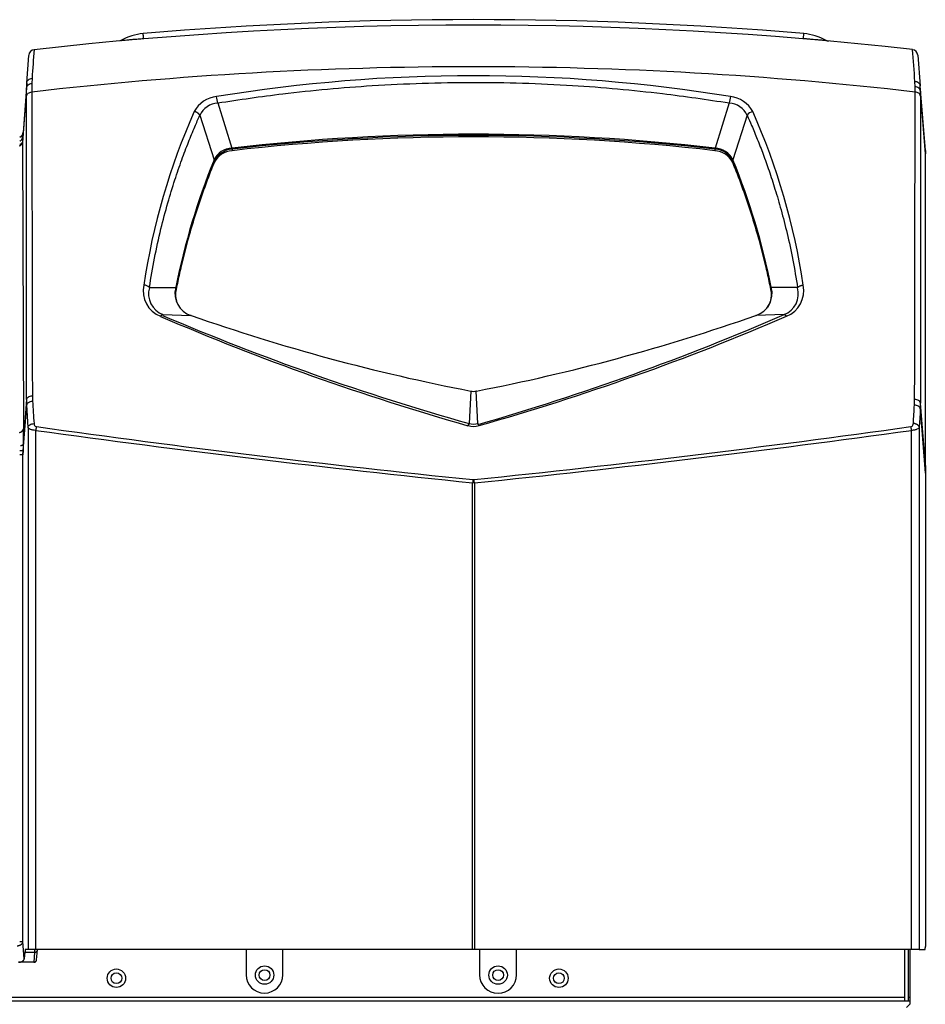
# Model space of a CAD drawing. Extents: x -12.6 to 82.1, y -19.4 to 38.5.
# Drawn here: x 1.5 to 10.7, y -3 to 7 of the extents above; entities that cross this region are included whole.
import ezdxf

# ---------------------------------------------------------------- set-up
doc = ezdxf.new("R2010")
doc.units = 0
doc.header["$MEASUREMENT"] = 0
for name, color, linetype in [('DEFAULT', 7, 'CONTINUOUS'), ('JKD6659', 7, 'CONTINUOUS'), ('JKD6870', 7, 'CONTINUOUS'), ('JKD6976', 7, 'CONTINUOUS'), ('JKD6993', 7, 'CONTINUOUS'), ('MSC2210', 7, 'CONTINUOUS')]:
    doc.layers.add(name, color=color, linetype=linetype)

# ---------------------------------------------------------------- blocks, each defined once
blk = doc.blocks.new('SE')
at = {"layer": 'JKD6659', "color": 7, "linetype": 'CONTINUOUS'}
for p, q in [((10.483, -2.486), (10.483, -3.007)), ((10.519, -2.486), (10.519, -3.007))]:
    blk.add_line(p, q, dxfattribs=at)
at = {"layer": 'JKD6870', "color": 7, "linetype": 'CONTINUOUS'}
for centre in [(3.974, -2.746), (6.349, -2.746)]:
    blk.add_circle(centre, 0.0545, dxfattribs=at)
at = {"layer": 'JKD6976', "color": 7, "linetype": 'CONTINUOUS'}
for centre, radius in [((3.974, -2.746), 0.094), ((6.349, -2.746), 0.094), ((2.467, -2.778), 0.0545), ((6.967, -2.778), 0.0545)]:
    blk.add_circle(centre, radius, dxfattribs=at)
at = {"layer": 'JKD6993', "color": 7, "linetype": 'CONTINUOUS'}
for p, q in [((3.786, -2.486), (3.786, -2.742)), ((4.161, -2.742), (4.161, -2.486)), ((6.161, -2.486), (6.161, -2.742)), ((6.536, -2.742), (6.536, -2.486)), ((10.535, -2.486), (10.535, -2.974)), ((10.483, -2.974), (-12.267, -2.974)), ((10.535, -2.974), (10.519, -2.974)), ((10.535, -2.974), (10.535, -3.007)), ((-12.319, -3.007), (10.535, -3.007)), ((10.535, -3.043), (10.502, -3.076)), ((10.535, -3.007), (10.535, -3.043))]:
    blk.add_line(p, q, dxfattribs=at)
for centre in [(2.467, -2.778), (6.967, -2.778)]:
    blk.add_circle(centre, 0.094, dxfattribs=at)
for centre, radius in [((3.973, -2.742), 0.187), ((6.348, -2.742), 0.188)]:
    blk.add_arc(centre, radius, 180, 360, dxfattribs=at)
at = {"layer": 'MSC2210', "color": 7, "linetype": 'CONTINUOUS'}
for p, q in [((9.454, 6.773), (9.458, 6.822)), ((2.513, 6.753), (2.501, 6.748)), ((2.743, 6.773), (2.744, 6.768)), ((9.454, 6.768), (9.454, 6.773)), ((9.696, 6.748), (9.685, 6.753)), ((9.696, 6.748), (9.709, 6.746)), ((1.555, 6.323), (1.575, 6.601)), ((10.618, 6.602), (10.642, 6.292)), ((1.555, 6.323), (1.514, 5.77)), ((1.609, 6.368), (1.608, 6.316)), ((1.608, 6.316), (1.608, 6.229)), ((10.589, 6.282), (10.588, 6.335)), ((1.553, 6.271), (1.512, 5.716)), ((1.554, 6.187), (1.553, 6.271)), ((10.589, 6.229), (10.589, 6.282)), ((10.694, 5.634), (10.642, 6.292)), ((10.694, 5.6), (10.644, 6.238)), ((10.644, 6.238), (10.644, 6.187)), ((3.497, 6.117), (3.642, 5.658)), ((8.7, 6.117), (8.556, 5.658)), ((3.316, 5.992), (3.46, 5.539)), ((8.882, 5.992), (8.737, 5.539)), ((1.514, 5.763), (1.512, 5.728)), ((1.512, 5.728), (1.512, 5.716)), ((1.512, 5.716), (1.521, 2.806)), ((1.514, 5.77), (1.514, 5.763)), ((3.642, 5.658), (3.643, 5.659)), ((3.644, 5.647), (3.642, 5.647)), ((3.644, 5.647), (3.644, 5.632)), ((8.554, 5.659), (8.556, 5.658)), ((8.554, 5.647), (8.554, 5.632)), ((8.555, 5.647), (8.554, 5.647)), ((3.46, 5.538), (3.46, 5.539)), ((3.463, 5.53), (3.462, 5.529)), ((3.462, 5.529), (3.462, 5.513)), ((8.735, 5.529), (8.734, 5.53)), ((8.735, 5.529), (8.735, 5.513)), ((8.737, 5.539), (8.738, 5.538)), ((10.694, 2.433), (10.694, 5.6)), ((2.803, 4.24), (3.07, 4.241)), ((3.07, 4.241), (3.071, 4.246)), ((3.075, 4.236), (3.074, 4.231)), ((3.075, 4.236), (3.075, 4.221)), ((9.123, 4.236), (9.123, 4.221)), ((9.124, 4.231), (9.123, 4.236)), ((9.126, 4.246), (9.127, 4.241)), ((9.395, 4.24), (9.127, 4.241)), ((2.939, 3.967), (3.225, 3.958)), ((3.228, 3.957), (3.225, 3.958)), ((8.972, 3.958), (8.97, 3.957)), ((9.259, 3.967), (8.972, 3.958)), ((1.554, 3.105), (1.519, 2.641)), ((1.613, 3.142), (1.614, 3.087)), ((6.071, 3.189), (6.053, 2.859)), ((6.144, 2.859), (6.126, 3.189)), ((6.13, 3.189), (6.126, 3.189)), ((10.583, 3.047), (10.585, 3.103)), ((1.517, 2.542), (1.555, 3.048)), ((1.569, 2.82), (1.555, 3.048)), ((10.643, 3.008), (10.632, 2.821)), ((10.694, 2.356), (10.643, 3.008)), ((10.694, 2.433), (10.644, 3.066)), ((1.569, 2.82), (1.569, -2.486)), ((10.632, 2.821), (10.632, -2.486)), ((1.647, -2.486), (1.647, 2.789)), ((10.554, -2.486), (10.554, 2.79)), ((1.519, 2.641), (1.518, 2.581)), ((1.518, 2.581), (1.484, 2.581)), ((1.517, 2.542), (1.484, 2.542)), ((1.518, 2.581), (1.517, 2.542)), ((1.517, -2.406), (1.517, 2.542)), ((10.694, 2.433), (10.694, 2.356)), ((10.694, 2.356), (10.694, -2.456)), ((6.09, -2.486), (6.09, 2.257)), ((6.108, 2.257), (6.09, 2.257)), ((6.093, 2.289), (6.104, 2.289)), ((6.108, 2.257), (6.108, -2.486)), ((1.53, -2.58), (1.517, -2.406)), ((1.569, -2.486), (1.542, -2.486)), ((1.647, -2.486), (1.569, -2.486)), ((6.09, -2.486), (1.647, -2.486)), ((1.656, -2.59), (1.666, -2.489)), ((6.108, -2.486), (6.09, -2.486)), ((10.554, -2.486), (6.108, -2.486)), ((10.632, -2.486), (10.554, -2.486)), ((10.632, -2.486), (10.692, -2.486)), ((1.537, -2.513), (1.53, -2.58)), ((1.537, -2.513), (1.635, -2.513)), ((1.635, -2.513), (1.626, -2.616)), ((1.626, -2.616), (1.47, -2.616)), ((1.627, -2.616), (1.626, -2.616))]:
    blk.add_line(p, q, dxfattribs=at)
for centre, radius, start, end in [((6.099, -33.091), 40, 83.592, 96.4139), ((6.099, -33.091), 40.055, 85.1886, 94.8113), ((2.786, 6.264), 0.56, 94.7857, 119.1727), ((-24.613, 4.495), 27.451, 4.7599, 4.8635), ((9.411, 6.264), 0.56, 60.8318, 85.2144), ((1.637, 6.597), 0.062, 96.4135, 175.7614), ((21.809, 5.033), 20.244, 175.3934, 176.2178), ((-5.629, 5.249), 16.253, 3.8305, 4.9754), ((10.556, 6.597), 0.062, 4.4785, 83.5919), ((6.099, -32.933), 39.418, 83.4589, 96.5412), ((2.26, 6.279), 0.707, 176.4347, 180.6499), ((6.099, -9.754), 16.148, 80.6887, 99.3113), ((1095.204, 6.216), 1093.596, 179.999308, 180.161034), ((-1072.071, 6.108), 1082.66, 359.841006, 0.006411), ((9.92, 6.245), 0.723, 359.502, 3.72), ((3.515, 5.892), 0.291, 95.7646, 151.7137), ((3.513, 5.9), 0.217, 94.0615, 155.1004), ((2.725, 6.013), 0.779, 7.6493, 12.4589), ((9.468, 6.017), 0.774, 167.7249, 172.5653), ((8.686, 5.902), 0.215, 24.5556, 86.2833), ((8.68, 5.888), 0.295, 28.7267, 83.7942), ((9.39, 3.29), 6.715, 155.9184, 171.6408), ((8.952, 5.948), 0.0828, 99.4732, 148.1765), ((2.804, 3.289), 6.719, 8.3634, 24.0773), ((1.458, 5.824), 0.06, 295.6748, 355.7612), ((0.879, 5.868), 0.64, 349.5451, 354.9195), ((6.099, -15.814), 21.613, 83.4767, 96.5233), ((6.099, -15.599), 21.387, 83.4089, 96.5911), ((6.099, -15.696), 21.469, 83.4341, 96.5659), ((3.648, 5.451), 0.208, 91.8572, 154.7696), ((3.654, 5.418), 0.214, 92.7215, 153.6501), ((3.656, 5.43), 0.217, 93.5502, 152.5182), ((3.464, 5.642), 0.179, 1.518, 5.3278), ((3.475, 5.645), 0.169, 0.4738, 4.5045), ((8.723, 5.645), 0.169, 175.4872, 179.5255), ((8.543, 5.418), 0.214, 26.3521, 87.2774), ((8.729, 5.642), 0.174, 174.6295, 178.5368), ((8.544, 5.433), 0.214, 26.9356, 86.9905), ((8.548, 5.45), 0.209, 25.4327, 87.935), ((26.353, 5.617), 15.659, 179.9376, 180.0624), ((9.976, 2.874), 7.039, 157.7653, 168.7633), ((9.965, 2.873), 7.024, 157.7871, 168.8127), ((3.443, 5.53), 0.0198, 0.8966, 29.3784), ((3.443, 5.528), 0.0193, 1.364, 30.2267), ((8.754, 5.53), 0.0198, 150.6224, 179.1028), ((8.754, 5.528), 0.0193, 149.7565, 178.6312), ((2.229, 2.872), 7.028, 11.1907, 22.2105), ((2.193, 2.866), 7.069, 11.2601, 22.2123), ((3.019, 4.209), 0.28, 168.1866, 248.2054), ((2.745, 4.189), 0.0772, 41.6757, 89.5104), ((3.021, 4.178), 0.227, 164.2571, 248.7599), ((3.294, 4.179), 0.232, 164.5684, 252.868), ((3.304, 4.174), 0.237, 166.0716, 197.4119), ((3.302, 4.162), 0.235, 165.5363, 180.1523), ((3.057, 4.231), 0.017, 1.7338, 36.6144), ((3.057, 4.236), 0.0177, 1.381, 35.6121), ((8.903, 4.18), 0.232, 287.2432, 15.3224), ((8.894, 4.174), 0.237, 326.5483, 13.9536), ((9.14, 4.236), 0.0177, 144.4219, 178.5772), ((8.895, 4.162), 0.235, 359.8458, 14.4623), ((9.141, 4.231), 0.017, 143.3836, 178.269), ((9.176, 4.178), 0.227, 291.2771, 15.7088), ((9.178, 4.208), 0.279, 291.7763, 11.8317), ((13.043, 27.5), 25.637, 246.7321, 254.1537), ((13.106, 27.832), 25.95, 246.9251, 254.2303), ((9.859, 22.859), 20.031, 250.6674, 259.0962), ((2.313, 22.942), 20.118, 280.9373, 289.3226), ((-1.021, 27.725), 25.887, 286.0748, 293.3978), ((-0.845, 27.5), 25.636, 285.8462, 293.2679), ((2.475, 3.1), 0.921, 179.7039, 183.2295), ((6.099, 3.318), 0.132, 257.2204, 281.8548), ((9.65, 3.062), 0.994, 356.9173, 0.2635), ((-3.856, 2.787), 5.378, 358.4449, 0.1983), ((18.162, 120.348), 118.674, 262.00352, 264.16309), ((6.135, 2.805), 0.0981, 146.228, 160.1797), ((6.099, 3.037), 0.207, 254.2772, 285.7231), ((6.099, 3.006), 0.153, 252.8447, 287.1455), ((-5.972, 120.421), 118.747, 275.83675, 277.99654), ((6.066, 2.806), 0.0948, 19.9494, 34.379), ((18.47, 124.313), 122.682, 262.1184, 264.20834), ((-6.278, 124.377), 122.747, 275.79138, 277.88173), ((1.488, 2.126), 4.532, 269.9495, 270.3783)]:
    blk.add_arc(centre, radius, start, end, dxfattribs=at)
for points, knots in [([(2.513, 6.753), (2.513, 6.753), (2.526, 6.754), (2.572, 6.758), (2.615, 6.762), (2.638, 6.764), (2.663, 6.766), (2.689, 6.768), (2.716, 6.77), (2.734, 6.772), (2.743, 6.773)], [0.4997272, 0.4997272, 0.4997272, 0.4997272, 0.6288762, 0.7761208, 0.8134633, 0.8507852, 0.8881066, 0.9254121, 0.9626872, 1, 1, 1, 1]), ([(9.454, 6.773), (9.466, 6.772), (9.491, 6.77), (9.552, 6.765), (9.63, 6.758), (9.677, 6.754), (9.685, 6.753), (9.685, 6.753)], [0, 0, 0, 0, 0.0500978, 0.0999202, 0.2577614, 0.4157783, 0.4992827, 0.4992827, 0.4992827, 0.4992827]), ([(1.553, 6.271), (1.554, 6.282), (1.56, 6.293), (1.58, 6.309), (1.594, 6.315), (1.608, 6.316)], [0, 0, 0, 0, 0.5, 0.5, 1, 1, 1, 1]), ([(1.555, 6.323), (1.556, 6.334), (1.562, 6.345), (1.581, 6.362), (1.595, 6.367), (1.609, 6.368)], [0, 0, 0, 0, 0.5, 0.5, 1, 1, 1, 1]), ([(3.497, 6.117), (3.717, 6.152), (4.239, 6.226), (5.103, 6.305), (6.088, 6.337), (7.074, 6.307), (7.945, 6.228), (8.475, 6.153), (8.7, 6.117)], [0, 0, 0, 0, 0.127993, 0.302918, 0.497806, 0.692951, 0.868651, 1, 1, 1, 1]), ([(10.642, 6.292), (10.641, 6.303), (10.635, 6.313), (10.616, 6.329), (10.602, 6.334), (10.588, 6.335)], [0, 0, 0, 0, 0.5, 0.5, 1, 1, 1, 1]), ([(1.554, 6.187), (1.554, 6.198), (1.56, 6.208), (1.58, 6.223), (1.594, 6.228), (1.608, 6.229)], [0, 0, 0, 0, 0.5, 0.5, 1, 1, 1, 1]), ([(10.644, 6.238), (10.643, 6.249), (10.637, 6.26), (10.617, 6.276), (10.604, 6.281), (10.589, 6.282)], [0, 0, 0, 0, 0.5, 0.5, 1, 1, 1, 1]), ([(10.644, 6.187), (10.643, 6.198), (10.637, 6.208), (10.617, 6.223), (10.603, 6.228), (10.589, 6.229)], [0, 0, 0, 0, 0.5, 0.5, 1, 1, 1, 1]), ([(1.554, 3.105), (1.554, 3.644), (1.554, 4.17), (1.554, 5.198), (1.554, 5.699), (1.554, 6.187)], [0, 0, 0, 0, 0.5, 0.5, 1, 1, 1, 1]), ([(10.644, 6.187), (10.644, 5.693), (10.644, 5.186), (10.644, 4.146), (10.644, 3.612), (10.644, 3.066)], [0, 0, 0, 0, 0.5, 0.5, 1, 1, 1, 1]), ([(2.803, 4.24), (2.818, 4.34), (2.853, 4.541), (2.916, 4.828), (2.986, 5.093), (3.058, 5.327), (3.129, 5.533), (3.197, 5.713), (3.259, 5.863), (3.298, 5.953), (3.316, 5.992)], [0, 0, 0, 0, 0.164867, 0.330796, 0.479963, 0.613446, 0.732335, 0.837731, 0.930753, 1, 1, 1, 1]), ([(8.882, 5.992), (8.897, 5.957), (8.933, 5.877), (8.987, 5.745), (9.047, 5.592), (9.107, 5.423), (9.168, 5.235), (9.23, 5.023), (9.292, 4.783), (9.348, 4.519), (9.38, 4.334), (9.395, 4.24)], [0, 0, 0, 0, 0.061949, 0.145343, 0.234863, 0.332544, 0.440414, 0.560492, 0.694792, 0.845316, 1, 1, 1, 1]), ([(1.483, 5.682), (1.484, 5.682), (1.485, 5.683), (1.487, 5.684), (1.49, 5.686), (1.493, 5.687), (1.496, 5.689), (1.499, 5.691), (1.501, 5.694), (1.503, 5.696), (1.505, 5.698), (1.506, 5.7), (1.508, 5.702), (1.509, 5.704), (1.51, 5.706), (1.511, 5.708), (1.511, 5.71), (1.512, 5.712), (1.512, 5.714), (1.512, 5.716), (1.512, 5.716)], [0.3586784, 0.3586784, 0.3586784, 0.3586784, 0.3598689, 0.4066944, 0.4523737, 0.4969068, 0.5402937, 0.5825342, 0.6236285, 0.6635764, 0.7023779, 0.740033, 0.7765416, 0.8119038, 0.8461195, 0.8791887, 0.9111114, 0.9418875, 0.9715171, 1, 1, 1, 1]), ([(1.484, 5.73), (1.485, 5.73), (1.487, 5.731), (1.491, 5.734), (1.495, 5.736), (1.499, 5.739), (1.502, 5.742), (1.505, 5.746), (1.507, 5.75), (1.509, 5.753), (1.511, 5.757), (1.512, 5.761), (1.513, 5.765), (1.514, 5.768), (1.514, 5.77)], [0.3462266, 0.3462266, 0.3462266, 0.3462266, 0.3889073, 0.4444598, 0.4999997, 0.5555397, 0.6110921, 0.6666664, 0.7222656, 0.7778839, 0.8335041, 0.889096, 0.9446146, 1, 1, 1, 1]), ([(1.512, 5.728), (1.512, 5.727), (1.512, 5.724), (1.511, 5.721), (1.51, 5.717), (1.508, 5.714), (1.506, 5.71), (1.503, 5.707), (1.499, 5.703), (1.495, 5.7), (1.49, 5.697), (1.487, 5.695), (1.484, 5.694), (1.484, 5.694)], [0, 0, 0, 0, 0.0533973, 0.1086907, 0.1658802, 0.2249657, 0.2859469, 0.3488238, 0.4135963, 0.4802643, 0.5488275, 0.6192859, 0.6379254, 0.6379254, 0.6379254, 0.6379254]), ([(9.259, 3.967), (9.259, 3.967), (9.26, 3.967), (9.263, 3.966), (9.265, 3.965), (9.267, 3.964), (9.269, 3.962), (9.272, 3.96), (9.274, 3.958), (9.277, 3.955), (9.279, 3.952), (9.281, 3.95), (9.282, 3.949)], [0, 0, 0, 0, 0.099934, 0.199947, 0.299986, 0.400018, 0.500027, 0.600015, 0.69999, 0.79997, 0.899969, 1, 1, 1, 1]), ([(1.554, 3.105), (1.554, 3.11), (1.556, 3.114), (1.562, 3.123), (1.566, 3.127), (1.577, 3.134), (1.584, 3.137), (1.597, 3.141), (1.605, 3.142), (1.613, 3.142)], [0, 0, 0, 0, 0.25, 0.25, 0.5, 0.5, 0.75, 0.75, 1, 1, 1, 1]), ([(10.644, 3.066), (10.644, 3.071), (10.642, 3.076), (10.636, 3.085), (10.631, 3.089), (10.62, 3.095), (10.614, 3.098), (10.6, 3.102), (10.592, 3.103), (10.585, 3.103)], [0, 0, 0, 0, 0.25, 0.25, 0.5, 0.5, 0.75, 0.75, 1, 1, 1, 1]), ([(1.555, 3.048), (1.555, 3.053), (1.557, 3.058), (1.564, 3.067), (1.568, 3.071), (1.579, 3.078), (1.585, 3.081), (1.599, 3.085), (1.607, 3.087), (1.614, 3.087)], [0, 0, 0, 0, 0.25, 0.25, 0.5, 0.5, 0.75, 0.75, 1, 1, 1, 1]), ([(10.572, 2.86), (10.574, 2.892), (10.576, 2.924), (10.578, 2.956), (10.58, 2.986), (10.581, 3.017), (10.583, 3.047)], [0, 0, 0, 0, 0.512817, 0.512817, 0.512817, 1, 1, 1, 1]), ([(10.643, 3.008), (10.642, 3.013), (10.64, 3.018), (10.634, 3.027), (10.63, 3.031), (10.619, 3.038), (10.612, 3.041), (10.598, 3.045), (10.591, 3.047), (10.583, 3.047)], [0, 0, 0, 0, 0.25, 0.25, 0.5, 0.5, 0.75, 0.75, 1, 1, 1, 1]), ([(1.569, 2.82), (1.569, 2.825), (1.571, 2.83), (1.577, 2.839), (1.582, 2.843), (1.593, 2.85), (1.599, 2.853), (1.613, 2.857), (1.621, 2.859), (1.629, 2.859)], [0, 0, 0, 0, 0.25, 0.25, 0.5, 0.5, 0.75, 0.75, 1, 1, 1, 1]), ([(1.647, 2.789), (1.636, 2.79), (1.626, 2.791), (1.612, 2.794), (1.608, 2.795), (1.599, 2.797), (1.596, 2.798), (1.589, 2.801), (1.586, 2.803), (1.58, 2.806), (1.578, 2.807), (1.572, 2.813), (1.569, 2.816), (1.569, 2.82)], [0, 0, 0, 0, 0.25, 0.25, 0.375, 0.375, 0.5, 0.5, 0.625, 0.625, 0.75, 0.75, 1, 1, 1, 1]), ([(1.629, 2.859), (1.629, 2.856), (1.629, 2.853), (1.631, 2.846), (1.633, 2.843), (1.636, 2.837), (1.639, 2.835), (1.645, 2.83), (1.649, 2.829), (1.653, 2.828)], [0, 0, 0, 0, 0.25, 0.25, 0.5, 0.5, 0.75, 0.75, 1, 1, 1, 1]), ([(10.548, 2.828), (10.552, 2.829), (10.556, 2.831), (10.562, 2.835), (10.564, 2.838), (10.568, 2.844), (10.569, 2.847), (10.571, 2.853), (10.572, 2.856), (10.572, 2.86)], [0, 0, 0, 0, 0.25, 0.25, 0.5, 0.5, 0.75, 0.75, 1, 1, 1, 1]), ([(10.632, 2.821), (10.631, 2.817), (10.629, 2.813), (10.621, 2.806), (10.616, 2.803), (10.605, 2.799), (10.601, 2.797), (10.593, 2.795), (10.589, 2.794), (10.579, 2.792), (10.575, 2.791), (10.564, 2.79), (10.559, 2.79), (10.554, 2.79)], [0, 0, 0, 0, 0.25, 0.25, 0.5, 0.5, 0.625, 0.625, 0.75, 0.75, 0.875, 0.875, 1, 1, 1, 1]), ([(1.519, 2.641), (1.519, 2.641), (1.519, 2.64), (1.518, 2.639), (1.517, 2.638), (1.515, 2.638), (1.513, 2.637), (1.51, 2.636), (1.507, 2.635), (1.504, 2.635), (1.501, 2.634), (1.497, 2.633), (1.494, 2.633), (1.492, 2.633), (1.491, 2.633)], [0, 0, 0, 0, 0.0553779, 0.1108946, 0.1664879, 0.2221107, 0.2777316, 0.3333325, 0.3889074, 0.4444596, 0.4999987, 0.5555379, 0.6110901, 0.6348426, 0.6348426, 0.6348426, 0.6348426]), ([(1.635, -2.513), (1.636, -2.511), (1.636, -2.509), (1.636, -2.505), (1.637, -2.502), (1.637, -2.498), (1.638, -2.495), (1.639, -2.492), (1.64, -2.489), (1.641, -2.487), (1.642, -2.486), (1.642, -2.486)], [0, 0, 0, 0, 0.076122, 0.155133, 0.237032, 0.321821, 0.409499, 0.500068, 0.629875, 0.796528, 1, 1, 1, 1])]:
    blk.add_open_spline(points, degree=3, knots=knots, dxfattribs=at)
for points, weights, degree in [([(3.316, 5.992), (3.306, 6.011), (3.284, 6.025), (3.259, 6.03)], [1.1020986988, 0.96596689212, 0.9659671004, 1.10209932364], 3), ([(3.462, 5.513), (3.204, 4.878), (3.075, 4.221)], [1, 0.997245943253, 1], 2), ([(9.123, 4.221), (8.993, 4.878), (8.735, 5.513)], [1, 0.997247692724, 1], 2), ([(9.395, 4.24), (9.406, 4.255), (9.427, 4.265), (9.452, 4.266)], [1.10209897975, 0.974365987774, 0.966485201564, 1.07845662112], 3), ([(2.939, 3.967), (2.932, 3.967), (2.924, 3.961), (2.916, 3.949)], [1.04305473272, 0.985648173069, 0.985648422428, 1.0430554808], 3), ([(1.483, 2.769), (1.506, 2.775), (1.52, 2.789), (1.521, 2.806)], [1.03712281716, 0.961128474299, 1.00181048957, 1.15916886299], 3), ([(1.653, 2.828), (1.649, 2.811), (1.647, 2.789)], [1, 0.943000175696, 1], 2), ([(10.554, 2.79), (10.551, 2.812), (10.548, 2.828)], [1, 0.942977476752, 1], 2), ([(10.632, 2.821), (10.629, 2.856), (10.572, 2.86)], [1, 0.737001996156, 1], 2), ([(6.093, 2.289), (6.091, 2.274), (6.09, 2.257)], [1, 0.96134664098, 1], 2), ([(6.108, 2.257), (6.106, 2.274), (6.104, 2.289)], [1, 0.961346640978, 1], 2), ([(1.458, -2.448), (1.514, -2.446), (1.517, -2.406)], [1, 0.725349715909, 1], 2), ([(1.542, -2.486), (1.539, -2.486), (1.537, -2.513)], [1, 0.942641491092, 1], 2), ([(1.635, -2.513), (1.654, -2.513), (1.666, -2.504), (1.665, -2.489)], [1.18310873402, 0.938963188429, 0.938963755328, 1.18311043472], 3), ([(10.692, -2.486), (10.694, -2.486), (10.694, -2.456)], [1, 0.707106781188, 1], 2), ([(1.47, -2.616), (1.527, -2.616), (1.53, -2.58)], [1, 0.725350107874, 1], 2), ([(1.627, -2.616), (1.657, -2.616), (1.656, -2.586)], [1, 0.707106781179, 1], 2)]:
    blk.add_rational_spline(points, weights, degree=degree, dxfattribs=at)
blk.add_open_spline([(1.614, 3.087), (1.619, 3.011), (1.624, 2.935), (1.629, 2.859)], degree=3, dxfattribs=at)

msp = doc.modelspace()

# ---------------------------------------------------------------- block references
at = {"layer": 'DEFAULT'}
msp.add_blockref('SE', (0, 0), dxfattribs=at)

doc.saveas('drawing.dxf')
